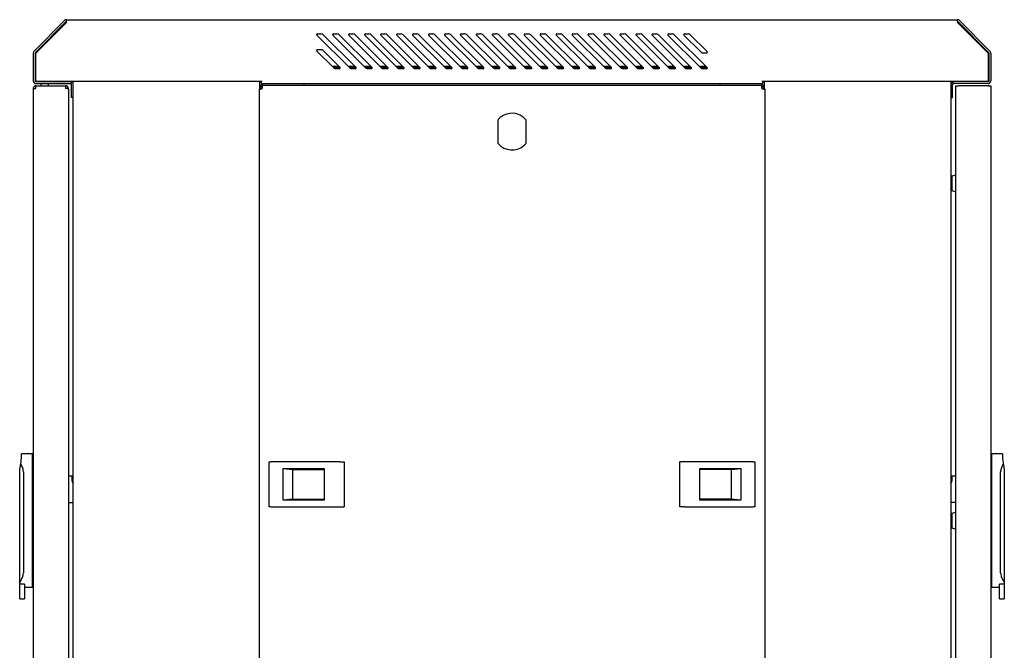
# Model space of a CAD drawing. Units: millimetres. Extents: x -200 to 3404, y -867 to 1790.
# Drawn here: x 1793 to 2411, y 460 to 856 of the extents above; entities that cross this region are included whole.
import ezdxf

# ---------------------------------------------------------------- set-up
doc = ezdxf.new("R2010")
doc.units = ezdxf.units.MM
doc.layers.add('Visible', color=7, linetype='Continuous', lineweight=25)

msp = doc.modelspace()

# ---------------------------------------------------------------- linework, layer by layer
at = {"layer": 'Visible'}
for points in [[(1821.501, 855.165), (1802.335, 835.988)], [(1822.361, 854.323), (1803.177, 835.146)], [(1803.528, 834.782), (1822.706, 853.96)], [(1822.718, 854.457), (1822.718, 855.662)], [(1822.718, 855.662), (2381.629, 855.662)], [(1822.718, 854.36), (1822.718, 854.457)], [(1822.718, 853.96), (1822.718, 854.36)], [(2381.629, 854.457), (2381.629, 855.662)], [(2381.629, 854.457), (2381.629, 854.36)], [(2381.629, 854.36), (2381.629, 853.96)], [(2381.629, 853.96), (2400.807, 834.782)], [(2381.968, 854.323), (2401.158, 835.146)], [(2382.829, 855.165), (2402.006, 835.988)], [(1980.12, 846.855), (1982.325, 846.855)], [(1983.754, 846.273), (2004.35, 825.678)], [(1990.127, 846.855), (1992.344, 846.855)], [(1993.761, 846.273), (2014.344, 825.678)], [(2000.134, 846.855), (2002.339, 846.855)], [(2003.768, 846.273), (2024.363, 825.678)], [(2010.165, 846.855), (2012.382, 846.855)], [(2013.775, 846.273), (2034.358, 825.678)], [(2020.172, 846.855), (2022.389, 846.855)], [(2023.782, 846.273), (2044.365, 825.678)], [(2030.178, 846.855), (2032.395, 846.855)], [(2033.813, 846.273), (2054.396, 825.678)], [(2040.185, 846.855), (2042.39, 846.855)], [(2043.808, 846.273), (2064.415, 825.678)], [(2050.204, 846.855), (2052.421, 846.855)], [(2053.839, 846.273), (2074.41, 825.678)], [(2060.211, 846.855), (2062.416, 846.855)], [(2063.833, 846.273), (2084.429, 825.678)], [(2070.218, 846.855), (2072.447, 846.855)], [(2073.852, 846.273), (2094.435, 825.678)], [(2080.225, 846.855), (2082.442, 846.855)], [(2083.859, 846.273), (2104.454, 825.678)], [(2090.232, 846.855), (2092.449, 846.855)], [(2093.866, 846.273), (2114.461, 825.678)], [(2100.25, 846.855), (2102.467, 846.855)], [(2103.861, 846.273), (2124.456, 825.678)], [(2110.282, 846.855), (2112.486, 846.855)], [(2113.892, 846.273), (2134.487, 825.678)], [(2120.276, 846.855), (2122.493, 846.855)], [(2123.899, 846.273), (2144.494, 825.678)], [(2130.295, 846.855), (2132.512, 846.855)], [(2133.918, 846.273), (2154.501, 825.678)], [(2140.29, 846.855), (2142.519, 846.855)], [(2143.924, 846.273), (2164.52, 825.678)], [(2150.309, 846.855), (2152.538, 846.855)], [(2153.931, 846.273), (2174.526, 825.678)], [(2160.34, 846.855), (2162.545, 846.855)], [(2163.962, 846.273), (2184.521, 825.678)], [(2170.335, 846.855), (2172.54, 846.855)], [(2173.969, 846.273), (2194.564, 825.678)], [(2180.342, 846.855), (2182.559, 846.855)], [(2183.964, 846.273), (2204.559, 825.678)], [(2190.348, 846.855), (2192.577, 846.855)], [(2193.983, 846.273), (2214.578, 825.678)], [(2200.367, 846.855), (2202.584, 846.855)], [(2203.978, 846.273), (2224.573, 825.678)], [(2210.374, 846.855), (2212.603, 846.855)], [(2214.009, 846.273), (2224.573, 835.691)], [(2000.34, 825.417), (1979.756, 846.013)], [(2010.359, 825.417), (1989.775, 846.013)], [(2020.377, 825.417), (1999.782, 846.013)], [(2030.384, 825.417), (2009.801, 846.013)], [(2040.403, 825.417), (2019.808, 846.013)], [(2050.41, 825.417), (2029.827, 846.013)], [(2060.417, 825.417), (2039.834, 846.013)], [(2070.424, 825.417), (2049.841, 846.013)], [(2080.443, 825.417), (2059.835, 846.013)], [(2090.437, 825.417), (2069.866, 846.013)], [(2100.469, 825.417), (2079.873, 846.013)], [(2110.463, 825.417), (2089.88, 846.013)], [(2120.482, 825.417), (2099.887, 846.013)], [(2130.489, 825.417), (2109.894, 846.013)], [(2140.508, 825.417), (2119.925, 846.013)], [(2150.539, 825.417), (2129.944, 846.013)], [(2160.534, 825.417), (2139.939, 846.013)], [(2170.541, 825.417), (2149.958, 846.013)], [(2180.547, 825.417), (2159.952, 846.013)], [(2190.566, 825.417), (2169.971, 846.013)], [(2200.585, 825.417), (2179.99, 846.013)], [(2210.592, 825.417), (2189.997, 846.013)], [(2220.587, 825.417), (2199.992, 846.013)], [(2220.587, 835.43), (2210.023, 846.013)], [(1801.826, 834.782), (1801.826, 817.319)], [(1803.032, 834.782), (1803.032, 817.319)], [(1803.528, 816.822), (1803.528, 834.782)], [(1990.333, 825.417), (1979.756, 835.988)], [(1982.325, 836.854), (1980.12, 836.854)], [(1983.754, 836.26), (1994.306, 825.678)], [(2222.016, 834.849), (2224.233, 834.849)], [(2400.807, 834.782), (2400.807, 816.822)], [(2401.304, 834.782), (2401.304, 817.319)], [(2402.515, 834.782), (2402.515, 817.319)], [(1989.327, 826.435), (1993.555, 826.435)], [(1990.127, 825.629), (1994.367, 825.629)], [(1993.967, 824.836), (1991.75, 824.836)], [(1999.334, 826.435), (2003.586, 826.435)], [(2000.134, 825.629), (2004.374, 825.629)], [(2003.974, 824.836), (2001.769, 824.836)], [(2009.353, 826.435), (2013.593, 826.435)], [(2010.153, 825.629), (2014.381, 825.629)], [(2013.969, 824.836), (2011.764, 824.836)], [(2019.36, 826.435), (2023.612, 826.435)], [(2020.147, 825.629), (2024.412, 825.629)], [(2024.012, 824.836), (2021.795, 824.836)], [(2029.367, 826.435), (2033.607, 826.435)], [(2030.166, 825.629), (2034.406, 825.629)], [(2034.007, 824.836), (2031.79, 824.836)], [(2039.386, 826.435), (2043.638, 826.435)], [(2040.185, 825.629), (2044.425, 825.629)], [(2044.026, 824.836), (2041.796, 824.836)], [(2043.614, 826.435), (2043.614, 826.447)], [(2049.392, 826.435), (2053.633, 826.435)], [(2050.204, 825.629), (2054.432, 825.629)], [(2054.02, 824.836), (2051.803, 824.836)], [(2059.399, 826.435), (2063.664, 826.435)], [(2060.199, 825.629), (2064.439, 825.629)], [(2064.039, 824.836), (2061.834, 824.836)], [(2069.418, 826.435), (2073.658, 826.435)], [(2070.206, 825.629), (2074.446, 825.629)], [(2074.058, 824.836), (2071.841, 824.836)], [(2079.425, 826.435), (2083.665, 826.435)], [(2080.225, 825.629), (2084.465, 825.629)], [(2084.077, 824.836), (2081.86, 824.836)], [(2089.444, 826.435), (2093.684, 826.435)], [(2090.232, 825.629), (2094.46, 825.629)], [(2094.072, 824.836), (2091.855, 824.836)], [(2099.439, 826.435), (2103.691, 826.435)], [(2100.226, 825.629), (2104.479, 825.629)], [(2104.091, 824.836), (2101.874, 824.836)], [(2109.446, 826.435), (2113.686, 826.435)], [(2110.269, 825.629), (2114.51, 825.629)], [(2114.098, 824.836), (2111.869, 824.836)], [(2119.465, 826.435), (2123.729, 826.435)], [(2120.264, 825.629), (2124.516, 825.629)], [(2124.117, 824.836), (2121.9, 824.836)], [(2129.496, 826.435), (2133.736, 826.435)], [(2130.295, 825.629), (2134.523, 825.629)], [(2134.111, 824.836), (2131.906, 824.836)], [(2139.49, 826.435), (2143.755, 826.435)], [(2140.29, 825.629), (2144.53, 825.629)], [(2144.13, 824.836), (2141.913, 824.836)], [(2149.509, 826.435), (2153.749, 826.435)], [(2150.297, 825.629), (2154.537, 825.629)], [(2154.137, 824.836), (2151.908, 824.836)], [(2159.504, 826.435), (2163.756, 826.435)], [(2160.316, 825.629), (2164.568, 825.629)], [(2164.156, 824.836), (2161.927, 824.836)], [(2169.511, 826.435), (2173.763, 826.435)], [(2170.335, 825.629), (2174.575, 825.629)], [(2174.163, 824.836), (2171.946, 824.836)], [(2179.542, 826.435), (2183.794, 826.435)], [(2180.342, 825.629), (2184.582, 825.629)], [(2184.182, 824.836), (2181.977, 824.836)], [(2189.549, 826.435), (2193.789, 826.435)], [(2190.348, 825.629), (2194.589, 825.629)], [(2194.177, 824.836), (2191.972, 824.836)], [(2199.556, 826.435), (2203.808, 826.435)], [(2200.355, 825.629), (2204.583, 825.629)], [(2204.196, 824.836), (2201.979, 824.836)], [(2209.562, 826.435), (2213.803, 826.435)], [(2210.362, 825.629), (2214.626, 825.629)], [(2214.215, 824.836), (2211.998, 824.836)], [(2219.581, 826.435), (2223.822, 826.435)], [(2220.393, 825.629), (2224.621, 825.629)], [(2224.221, 824.836), (2222.004, 824.836)], [(1803.528, 816.822), (1825.856, 816.822)], [(1944.987, 816.822), (1803.528, 816.822)], [(1803.528, 815.617), (1825.856, 815.617)], [(1806.654, 816.822), (1806.654, 816.822)], [(1806.654, 815.617), (1806.654, 814.229)], [(1811.451, 816.822), (1811.451, 816.822)], [(1811.451, 814.229), (1811.451, 815.617)], [(1824.766, 816.822), (1825.359, 816.822)], [(1824.766, 816.822), (1825.856, 816.822)], [(1824.766, 815.617), (1825.359, 815.617)], [(1824.766, 815.617), (1825.359, 815.617)], [(1825.856, 815.617), (1825.856, 816.822)], [(1826.874, 537.848), (1826.874, 816.822)], [(1943.994, 812.667), (1943.994, 816.822)], [(1944.987, 817.319), (1944.987, 816.822)], [(1944.987, 815.617), (1944.987, 816.822)], [(1944.987, 815.617), (2259.342, 815.617)], [(1971.531, 815.617), (1971.531, 815.12)], [(2232.823, 815.12), (2232.823, 815.617)], [(2259.342, 816.822), (2259.342, 817.319)], [(2400.807, 816.822), (2259.342, 816.822)], [(2259.342, 816.822), (2259.342, 815.617)], [(2260.348, 816.822), (2260.348, 812.667)], [(2377.486, 816.822), (2377.486, 537.848)], [(2400.807, 816.822), (2378.491, 816.822)], [(2378.491, 815.617), (2378.491, 816.822)], [(2378.491, 816.822), (2379.594, 816.822)], [(2400.807, 815.617), (2378.491, 815.617)], [(2378.988, 816.822), (2379.582, 816.822)], [(2378.988, 815.617), (2379.582, 815.617)], [(2378.988, 815.617), (2379.582, 815.617)], [(1801.838, 812.515), (1801.978, 812.515), (1802.335, 812.515), (1802.892, 812.515), (1803.528, 812.515)], [(1801.838, 812.515), (1801.838, 537.848)], [(1803.528, 812.527), (1803.044, 812.527)], [(1803.528, 812.527), (1803.528, 814.229)], [(1803.528, 814.229), (1822.161, 814.229)], [(1822.161, 814.229), (1822.161, 812.527)], [(1823.857, 812.515), (1822.658, 812.515)], [(1822.67, 812.503), (1822.67, 812.515)], [(1823.857, 812.018), (1823.857, 812.515)], [(1823.857, 812.018), (1823.857, 537.848)], [(1825.856, 806.809), (1825.856, 815.12)], [(1943.509, 812.243), (1943.509, 537.848)], [(1944.393, 812.315), (1943.957, 812.315)], [(1944.393, 813.272), (1944.006, 813.272)], [(1944.393, 813.272), (1944.393, 812.315)], [(1945.581, 814.714), (1944.636, 814.714)], [(1945.581, 813.521), (1944.636, 813.521)], [(1944.648, 813.521), (1944.648, 814.726)], [(1945.581, 813.521), (1945.581, 814.726)], [(1945.581, 814.714), (2258.749, 814.714)], [(1971.531, 815.12), (1971.531, 814.726)], [(2232.823, 814.714), (2232.823, 815.108)], [(2258.749, 814.714), (2258.749, 813.509)], [(2259.694, 814.714), (2258.749, 814.714)], [(2259.694, 813.521), (2258.749, 813.521)], [(2259.694, 814.714), (2259.694, 813.509)], [(2259.936, 812.315), (2259.936, 813.272)], [(2260.348, 813.272), (2259.948, 813.272)], [(2260.396, 812.315), (2259.948, 812.315)], [(2260.844, 812.243), (2260.844, 537.848)], [(2378.491, 806.809), (2378.491, 815.12)], [(2380.49, 814.229), (2380.49, 755.969)], [(2380.49, 814.229), (2382.186, 814.229)], [(2400.807, 814.229), (2382.186, 814.229)], [(2400.807, 814.229), (2402.503, 814.229)], [(2402.503, 814.229), (2402.503, 812.515)], [(2402.503, 812.515), (2402.503, 537.848)], [(1826.874, 806.809), (1825.856, 806.809)], [(2377.486, 806.809), (2378.491, 806.809)], [(2093.418, 778.018), (2093.418, 792.962)], [(2110.924, 792.962), (2110.924, 778.018)], [(2380.49, 758.204), (2378.164, 757.447)], [(2378.176, 757.459), (2378.176, 748.44)], [(2380.49, 755.969), (2380.49, 749.942)], [(2378.176, 748.44), (2380.503, 747.683)], [(2380.49, 749.942), (2380.49, 537.848)], [(2380.49, 610.095), (2380.49, 538.292)], [(1801.342, 583.371), (1794.533, 583.371)], [(1801.342, 579.524), (1801.342, 583.371)], [(1801.741, 582.365), (1801.342, 582.365)], [(2402.988, 582.341), (2402.6, 582.341)], [(2409.796, 583.347), (2402.988, 583.347)], [(2402.988, 583.347), (2402.988, 579.512)], [(1801.342, 572.056), (1801.342, 579.524)], [(1949.906, 550.023), (1949.906, 578.36)], [(1949.906, 578.36), (1950.887, 578.36)], [(1993.991, 578.36), (1950.899, 578.36)], [(1993.991, 578.36), (1996.947, 578.36)], [(1996.947, 578.36), (1996.947, 550.023)], [(2207.394, 550.023), (2207.394, 578.36)], [(2210.35, 578.36), (2207.406, 578.36)], [(2253.43, 578.36), (2210.35, 578.36)], [(2253.43, 578.36), (2254.448, 578.36)], [(2254.448, 578.36), (2254.448, 550.023)], [(2402.988, 579.512), (2402.988, 572.031)], [(1793.328, 501.838), (1793.328, 573.358)], [(1793.328, 570.977), (1793.328, 571.274)], [(1795.726, 572.056), (1795.726, 508.677)], [(1801.342, 508.677), (1801.342, 572.056)], [(1826.292, 569.366), (1823.857, 569.366)], [(1826.292, 566.362), (1826.292, 569.366)], [(1958.604, 574.108), (1984.433, 574.108)], [(1958.604, 574.108), (1964.407, 573.508)], [(1958.604, 554.282), (1958.604, 574.096)], [(1964.407, 573.496), (1964.407, 554.875)], [(1964.407, 573.496), (1984.445, 573.496)], [(1984.433, 574.108), (1984.433, 554.294)], [(2239.946, 573.496), (2219.896, 573.496)], [(2219.909, 574.108), (2245.737, 574.108)], [(2219.909, 554.282), (2219.909, 574.096)], [(2239.946, 573.496), (2245.737, 574.096)], [(2239.946, 554.875), (2239.946, 573.496)], [(2245.737, 574.108), (2245.737, 554.294)], [(2378.067, 569.342), (2378.067, 566.356)], [(2380.49, 569.342), (2378.067, 569.342)], [(2402.988, 572.031), (2402.988, 508.653)], [(2408.633, 508.653), (2408.633, 572.031)], [(2411.008, 573.34), (2411.008, 501.82)], [(2411.008, 571.256), (2411.008, 570.953)], [(1823.857, 552.854), (1826.874, 552.854)], [(1950.887, 550.023), (1949.906, 550.023)], [(1950.887, 550.023), (1993.979, 550.023)], [(1964.407, 554.875), (1958.604, 554.282)], [(1984.433, 554.282), (1958.604, 554.282)], [(1964.407, 554.875), (1984.445, 554.875)], [(1993.991, 550.023), (1996.947, 550.023)], [(2210.35, 550.023), (2207.406, 550.023)], [(2210.35, 550.023), (2253.43, 550.023)], [(2239.946, 554.875), (2219.896, 554.875)], [(2245.737, 554.282), (2219.909, 554.282)], [(2245.737, 554.282), (2239.946, 554.875)], [(2254.448, 550.023), (2253.43, 550.023)], [(2380.49, 552.829), (2377.486, 552.829)], [(2380.49, 546.614), (2378.164, 545.857)], [(2378.176, 545.857), (2378.176, 536.838)], [(2380.49, 544.373), (2380.49, 538.34)], [(1801.838, 537.848), (1801.838, 530.043)], [(1823.857, 537.848), (1823.857, 530.043)], [(1826.874, 530.043), (1826.874, 537.848)], [(1943.509, 537.848), (1943.509, 530.043)], [(2260.844, 537.848), (2260.844, 530.043)], [(2377.486, 537.848), (2377.486, 530.043)], [(2380.49, 537.848), (2380.49, 530.043)], [(2402.503, 537.848), (2402.503, 530.043)], [(2378.176, 536.85), (2380.503, 536.093)], [(1801.838, 530.043), (1801.838, 266.818)], [(1823.857, 530.043), (1823.857, 267.315)], [(1826.874, 258.841), (1826.874, 530.043)], [(1943.509, 530.043), (1943.509, 262.554)], [(2260.844, 530.043), (2260.844, 262.554)], [(2377.486, 530.043), (2377.486, 258.847)], [(2380.49, 530.043), (2380.49, 329.41)], [(2402.503, 530.043), (2402.503, 266.818)], [(1801.342, 501.826), (1801.342, 508.677)], [(2402.988, 508.653), (2402.988, 501.82)], [(1793.328, 501.826), (1793.328, 501.826)], [(1793.328, 501.517), (1793.328, 501.826)], [(1793.328, 501.396), (1793.328, 501.517)], [(1793.328, 492.388), (1793.328, 501.396)], [(1796.332, 501.517), (1793.34, 501.517)], [(1796.332, 501.517), (1796.332, 501.396)], [(1796.332, 501.396), (1796.332, 492.388)], [(1801.342, 499.718), (1801.342, 501.838)], [(1801.342, 500.711), (1801.741, 500.711)], [(2402.6, 500.699), (2402.988, 500.699)], [(2402.988, 501.82), (2402.988, 499.7)], [(2408.015, 501.372), (2408.015, 501.499)], [(2408.015, 492.364), (2408.015, 501.384)], [(2411.008, 501.499), (2408.027, 501.499)], [(2411.008, 501.82), (2411.008, 501.82)], [(2411.008, 501.82), (2411.008, 501.511)], [(2411.008, 501.499), (2411.008, 501.372)], [(2411.008, 501.372), (2411.008, 492.352)], [(1796.332, 499.718), (1801.342, 499.718)], [(2402.988, 499.7), (2408.015, 499.7)], [(1793.328, 492.388), (1796.32, 492.388)], [(2408.015, 492.364), (2410.996, 492.364)]]:
    msp.add_lwpolyline(points, dxfattribs=at)
for points in [[(1822.718, 855.662), (1822.337, 855.686), (1821.773, 855.462), (1821.513, 855.178)], [(1822.718, 854.457), (1822.591, 854.469), (1822.446, 854.408), (1822.373, 854.323)], [(2382.829, 855.165), (2382.574, 855.45), (2382.029, 855.686), (2381.617, 855.65)], [(2381.968, 854.323), (2381.896, 854.408), (2381.738, 854.469), (2381.629, 854.457)], [(1983.754, 846.273), (1983.439, 846.618), (1982.785, 846.879), (1982.325, 846.855)], [(1993.761, 846.273), (1993.458, 846.618), (1992.804, 846.879), (1992.344, 846.855)], [(2003.768, 846.273), (2003.465, 846.618), (2002.799, 846.879), (2002.339, 846.855)], [(2013.775, 846.273), (2013.46, 846.618), (2012.83, 846.879), (2012.37, 846.855)], [(2023.782, 846.273), (2023.491, 846.618), (2022.837, 846.879), (2022.376, 846.855)], [(2033.813, 846.273), (2033.498, 846.618), (2032.856, 846.879), (2032.395, 846.855)], [(2043.808, 846.273), (2043.517, 846.618), (2042.85, 846.879), (2042.39, 846.855)], [(2053.839, 846.273), (2053.524, 846.618), (2052.882, 846.879), (2052.421, 846.855)], [(2063.833, 846.273), (2063.53, 846.618), (2062.888, 846.879), (2062.416, 846.855)], [(2073.852, 846.273), (2073.549, 846.618), (2072.895, 846.879), (2072.447, 846.855)], [(2083.859, 846.273), (2083.556, 846.618), (2082.902, 846.879), (2082.442, 846.855)], [(2093.866, 846.273), (2093.551, 846.618), (2092.909, 846.879), (2092.449, 846.855)], [(2103.861, 846.273), (2103.57, 846.618), (2102.928, 846.879), (2102.467, 846.855)], [(2113.892, 846.273), (2113.589, 846.618), (2112.935, 846.879), (2112.474, 846.855)], [(2123.899, 846.273), (2123.608, 846.618), (2122.942, 846.879), (2122.481, 846.855)], [(2133.918, 846.273), (2133.615, 846.618), (2132.96, 846.879), (2132.5, 846.855)], [(2143.924, 846.273), (2143.622, 846.618), (2142.979, 846.879), (2142.519, 846.855)], [(2153.931, 846.273), (2153.64, 846.618), (2152.986, 846.879), (2152.538, 846.855)], [(2163.962, 846.273), (2163.647, 846.618), (2163.005, 846.879), (2162.545, 846.855)], [(2173.969, 846.273), (2173.666, 846.618), (2173, 846.879), (2172.54, 846.855)], [(2183.964, 846.273), (2183.673, 846.618), (2183.031, 846.879), (2182.559, 846.855)], [(2193.983, 846.273), (2193.68, 846.618), (2193.038, 846.879), (2192.577, 846.855)], [(2203.978, 846.273), (2203.687, 846.618), (2203.045, 846.879), (2202.584, 846.855)], [(2214.009, 846.273), (2213.706, 846.618), (2213.052, 846.879), (2212.591, 846.855)], [(1802.335, 835.988), (1802.038, 835.727), (1801.814, 835.182), (1801.826, 834.782)], [(1803.177, 835.146), (1803.104, 835.067), (1803.032, 834.909), (1803.032, 834.794)], [(1983.754, 836.26), (1983.439, 836.593), (1982.785, 836.866), (1982.325, 836.842)], [(2220.587, 835.43), (2220.89, 835.085), (2221.544, 834.819), (2222.004, 834.849)], [(2401.304, 834.782), (2401.304, 834.909), (2401.243, 835.055), (2401.158, 835.134)], [(2402.515, 834.782), (2402.527, 835.182), (2402.309, 835.727), (2402.018, 835.988)], [(1990.333, 825.417), (1990.636, 825.072), (1991.29, 824.812), (1991.75, 824.836)], [(2000.34, 825.417), (2000.642, 825.072), (2001.309, 824.812), (2001.769, 824.836)], [(2010.359, 825.417), (2010.674, 825.072), (2011.303, 824.812), (2011.764, 824.836)], [(2020.377, 825.417), (2020.668, 825.072), (2021.335, 824.812), (2021.795, 824.836)], [(2030.384, 825.417), (2030.699, 825.072), (2031.341, 824.812), (2031.802, 824.836)], [(2040.403, 825.417), (2040.694, 825.072), (2041.348, 824.812), (2041.809, 824.836)], [(2050.41, 825.417), (2050.713, 825.072), (2051.355, 824.812), (2051.815, 824.836)], [(2060.417, 825.417), (2060.72, 825.072), (2061.374, 824.812), (2061.834, 824.836)], [(2070.424, 825.417), (2070.727, 825.072), (2071.393, 824.812), (2071.841, 824.836)], [(2080.443, 825.417), (2080.746, 825.072), (2081.4, 824.812), (2081.86, 824.836)], [(2090.437, 825.417), (2090.752, 825.072), (2091.395, 824.812), (2091.855, 824.836)], [(2100.469, 825.417), (2100.759, 825.072), (2101.413, 824.812), (2101.874, 824.836)], [(2110.463, 825.417), (2110.778, 825.072), (2111.408, 824.812), (2111.869, 824.836)], [(2120.482, 825.417), (2120.773, 825.072), (2121.439, 824.812), (2121.9, 824.836)], [(2130.489, 825.417), (2130.78, 825.072), (2131.446, 824.812), (2131.906, 824.836)], [(2140.508, 825.417), (2140.811, 825.072), (2141.465, 824.812), (2141.925, 824.836)], [(2150.539, 825.417), (2150.83, 825.072), (2151.472, 824.812), (2151.92, 824.836)], [(2160.534, 825.417), (2160.837, 825.072), (2161.491, 824.812), (2161.939, 824.836)], [(2170.541, 825.417), (2170.843, 825.072), (2171.486, 824.812), (2171.946, 824.836)], [(2180.547, 825.417), (2180.838, 825.072), (2181.505, 824.812), (2181.977, 824.836)], [(2190.566, 825.417), (2190.857, 825.072), (2191.511, 824.812), (2191.972, 824.836)], [(2200.585, 825.417), (2200.876, 825.072), (2201.518, 824.812), (2201.979, 824.836)], [(2210.592, 825.417), (2210.883, 825.072), (2211.537, 824.812), (2211.998, 824.836)], [(2220.587, 825.417), (2220.89, 825.072), (2221.544, 824.812), (2222.004, 824.836)], [(1801.826, 817.319), (1801.826, 816.374), (1802.595, 815.617), (1803.528, 815.617)], [(1803.032, 817.319), (1803.032, 817.046), (1803.268, 816.822), (1803.528, 816.822)], [(1826.874, 815.913), (1826.613, 816.434), (1825.941, 816.858), (1825.359, 816.822)], [(1825.856, 815.12), (1825.856, 815.38), (1825.632, 815.617), (1825.359, 815.617)], [(2378.988, 816.822), (2378.419, 816.846), (2377.716, 816.446), (2377.486, 815.913)], [(2378.988, 815.617), (2378.71, 815.617), (2378.491, 815.392), (2378.491, 815.12)], [(2400.807, 816.822), (2401.073, 816.822), (2401.304, 817.046), (2401.304, 817.319)], [(2400.807, 815.617), (2401.752, 815.617), (2402.515, 816.386), (2402.515, 817.319)], [(1823.857, 812.515), (1823.857, 813.472), (1823.088, 814.229), (1822.161, 814.229)], [(1823.857, 812.018), (1823.857, 812.291), (1823.088, 812.527), (1822.161, 812.527)], [(1822.67, 812.515), (1822.67, 812.788), (1822.446, 813.012), (1822.173, 813.012)], [(1944.49, 812.17), (1945.193, 812.17), (1945.738, 812.727), (1945.738, 813.424)], [(2258.603, 813.424), (2258.603, 812.727), (2259.161, 812.17), (2259.851, 812.17)], [(2401.292, 814.139), (2401.183, 814.193), (2400.94, 814.229), (2400.807, 814.229)], [(1801.838, 582.28), (1801.838, 582.329), (1801.802, 582.377), (1801.753, 582.377)], [(2402.6, 582.341), (2402.539, 582.341), (2402.503, 582.305), (2402.503, 582.256)], [(1826.292, 566.362), (1826.268, 565.829), (1826.516, 565.023), (1826.861, 564.599)], [(2377.486, 564.581), (2377.813, 564.987), (2378.08, 565.804), (2378.067, 566.337)], [(1801.741, 500.711), (1801.79, 500.711), (1801.826, 500.748), (1801.826, 500.808)], [(2402.503, 500.802), (2402.503, 500.754), (2402.539, 500.699), (2402.6, 500.699)]]:
    msp.add_open_spline(points, degree=3, dxfattribs=at)
for points, knots in [([(1980.12, 846.855), (1979.853, 846.855), (1979.611, 846.63), (1979.611, 846.346), (1979.611, 846.249), (1979.684, 846.073), (1979.769, 846.001)], [0, 0, 0, 0, 1, 1, 1, 2, 2, 2, 2]), ([(1990.127, 846.855), (1989.86, 846.855), (1989.618, 846.63), (1989.618, 846.346), (1989.618, 846.249), (1989.703, 846.073), (1989.788, 846.001)], [0, 0, 0, 0, 1, 1, 1, 2, 2, 2, 2]), ([(2000.134, 846.855), (1999.867, 846.855), (1999.649, 846.63), (1999.649, 846.346), (1999.637, 846.249), (1999.697, 846.073), (1999.794, 846.001)], [0, 0, 0, 0, 1, 1, 1, 2, 2, 2, 2]), ([(2010.165, 846.855), (2009.886, 846.855), (2009.668, 846.63), (2009.668, 846.346), (2009.656, 846.249), (2009.716, 846.073), (2009.813, 846.001)], [0, 0, 0, 0, 1, 1, 1, 2, 2, 2, 2]), ([(2020.172, 846.855), (2019.893, 846.855), (2019.675, 846.63), (2019.675, 846.346), (2019.675, 846.249), (2019.735, 846.073), (2019.82, 846.001)], [0, 0, 0, 0, 1, 1, 1, 2, 2, 2, 2]), ([(2030.178, 846.855), (2029.912, 846.855), (2029.682, 846.63), (2029.682, 846.346), (2029.682, 846.249), (2029.742, 846.073), (2029.839, 846.001)], [0, 0, 0, 0, 1, 1, 1, 2, 2, 2, 2]), ([(2040.185, 846.855), (2039.931, 846.855), (2039.688, 846.63), (2039.688, 846.346), (2039.676, 846.249), (2039.749, 846.073), (2039.846, 846.001)], [0, 0, 0, 0, 1, 1, 1, 2, 2, 2, 2]), ([(2050.204, 846.855), (2049.926, 846.855), (2049.707, 846.63), (2049.707, 846.346), (2049.695, 846.249), (2049.768, 846.073), (2049.853, 846.001)], [0, 0, 0, 0, 1, 1, 1, 2, 2, 2, 2]), ([(2060.211, 846.855), (2059.932, 846.855), (2059.726, 846.63), (2059.726, 846.346), (2059.702, 846.249), (2059.775, 846.073), (2059.848, 846.001)], [0, 0, 0, 0, 1, 1, 1, 2, 2, 2, 2]), ([(2070.218, 846.855), (2069.951, 846.855), (2069.721, 846.63), (2069.721, 846.346), (2069.721, 846.249), (2069.782, 846.073), (2069.879, 846.001)], [0, 0, 0, 0, 1, 1, 1, 2, 2, 2, 2]), ([(2080.225, 846.855), (2079.958, 846.855), (2079.74, 846.63), (2079.74, 846.346), (2079.74, 846.249), (2079.789, 846.073), (2079.885, 846.001)], [0, 0, 0, 0, 1, 1, 1, 2, 2, 2, 2]), ([(2090.232, 846.855), (2089.977, 846.855), (2089.747, 846.63), (2089.747, 846.346), (2089.735, 846.249), (2089.795, 846.073), (2089.892, 846.001)], [0, 0, 0, 0, 1, 1, 1, 2, 2, 2, 2]), ([(2100.25, 846.855), (2099.984, 846.855), (2099.754, 846.63), (2099.754, 846.346), (2099.742, 846.249), (2099.814, 846.073), (2099.899, 846.001)], [0, 0, 0, 0, 1, 1, 1, 2, 2, 2, 2]), ([(2110.282, 846.855), (2110.003, 846.855), (2109.773, 846.63), (2109.773, 846.346), (2109.761, 846.249), (2109.845, 846.073), (2109.918, 846.001)], [0, 0, 0, 0, 1, 1, 1, 2, 2, 2, 2]), ([(2120.276, 846.855), (2120.022, 846.855), (2119.792, 846.63), (2119.792, 846.346), (2119.792, 846.249), (2119.84, 846.073), (2119.949, 846.001)], [0, 0, 0, 0, 1, 1, 1, 2, 2, 2, 2]), ([(2130.295, 846.855), (2130.029, 846.855), (2129.798, 846.63), (2129.798, 846.346), (2129.798, 846.249), (2129.859, 846.073), (2129.956, 846.001)], [0, 0, 0, 0, 1, 1, 1, 2, 2, 2, 2]), ([(2140.29, 846.855), (2140.023, 846.855), (2139.817, 846.63), (2139.817, 846.346), (2139.805, 846.249), (2139.854, 846.073), (2139.951, 846.001)], [0, 0, 0, 0, 1, 1, 1, 2, 2, 2, 2]), ([(2150.309, 846.855), (2150.054, 846.855), (2149.812, 846.63), (2149.812, 846.346), (2149.8, 846.249), (2149.861, 846.073), (2149.97, 846.001)], [0, 0, 0, 0, 1, 1, 1, 2, 2, 2, 2]), ([(2160.34, 846.855), (2160.049, 846.855), (2159.831, 846.63), (2159.831, 846.346), (2159.831, 846.249), (2159.904, 846.073), (2159.964, 846.001)], [0, 0, 0, 0, 1, 1, 1, 2, 2, 2, 2]), ([(2170.335, 846.855), (2170.068, 846.855), (2169.826, 846.63), (2169.826, 846.346), (2169.826, 846.249), (2169.899, 846.073), (2169.983, 846.001)], [0, 0, 0, 0, 1, 1, 1, 2, 2, 2, 2]), ([(2180.342, 846.855), (2180.075, 846.855), (2179.833, 846.63), (2179.833, 846.346), (2179.833, 846.249), (2179.917, 846.073), (2180.002, 846.001)], [0, 0, 0, 0, 1, 1, 1, 2, 2, 2, 2]), ([(2190.348, 846.855), (2190.082, 846.855), (2189.864, 846.63), (2189.864, 846.346), (2189.852, 846.249), (2189.912, 846.073), (2190.009, 846.001)], [0, 0, 0, 0, 1, 1, 1, 2, 2, 2, 2]), ([(2200.367, 846.855), (2200.089, 846.855), (2199.871, 846.63), (2199.871, 846.346), (2199.858, 846.249), (2199.931, 846.073), (2200.004, 846.001)], [0, 0, 0, 0, 1, 1, 1, 2, 2, 2, 2]), ([(2210.374, 846.855), (2210.12, 846.855), (2209.89, 846.63), (2209.89, 846.346), (2209.89, 846.249), (2209.95, 846.073), (2210.047, 846.001)], [0, 0, 0, 0, 1, 1, 1, 2, 2, 2, 2]), ([(1980.12, 836.854), (1979.853, 836.854), (1979.611, 836.636), (1979.611, 836.345), (1979.611, 836.236), (1979.684, 836.06), (1979.769, 835.988)], [0, 0, 0, 0, 1, 1, 1, 2, 2, 2, 2]), ([(2224.221, 834.849), (2224.488, 834.849), (2224.718, 835.073), (2224.718, 835.352), (2224.718, 835.455), (2224.658, 835.63), (2224.561, 835.703)], [0, 0, 0, 0, 1, 1, 1, 2, 2, 2, 2]), ([(1993.967, 824.836), (1994.234, 824.836), (1994.464, 825.06), (1994.464, 825.333), (1994.464, 825.442), (1994.403, 825.617), (1994.294, 825.69)], [0, 0, 0, 0, 1, 1, 1, 2, 2, 2, 2]), ([(2003.974, 824.836), (2004.253, 824.836), (2004.483, 825.06), (2004.483, 825.333), (2004.483, 825.442), (2004.41, 825.617), (2004.337, 825.69)], [0, 0, 0, 0, 1, 1, 1, 2, 2, 2, 2]), ([(2013.969, 824.836), (2014.259, 824.836), (2014.478, 825.06), (2014.478, 825.333), (2014.502, 825.442), (2014.417, 825.617), (2014.332, 825.69)], [0, 0, 0, 0, 1, 1, 1, 2, 2, 2, 2]), ([(2024.012, 824.836), (2024.266, 824.836), (2024.497, 825.06), (2024.497, 825.333), (2024.509, 825.442), (2024.436, 825.617), (2024.351, 825.69)], [0, 0, 0, 0, 1, 1, 1, 2, 2, 2, 2]), ([(2034.007, 824.836), (2034.285, 824.836), (2034.503, 825.06), (2034.503, 825.333), (2034.503, 825.442), (2034.443, 825.617), (2034.346, 825.69)], [0, 0, 0, 0, 1, 1, 1, 2, 2, 2, 2]), ([(2044.026, 824.836), (2044.28, 824.836), (2044.522, 825.06), (2044.522, 825.333), (2044.522, 825.442), (2044.45, 825.617), (2044.353, 825.69)], [0, 0, 0, 0, 1, 1, 1, 2, 2, 2, 2]), ([(2054.02, 824.836), (2054.311, 824.836), (2054.517, 825.06), (2054.517, 825.333), (2054.529, 825.442), (2054.456, 825.617), (2054.372, 825.69)], [0, 0, 0, 0, 1, 1, 1, 2, 2, 2, 2]), ([(2064.039, 824.836), (2064.318, 824.836), (2064.536, 825.06), (2064.536, 825.333), (2064.56, 825.442), (2064.488, 825.617), (2064.403, 825.69)], [0, 0, 0, 0, 1, 1, 1, 2, 2, 2, 2]), ([(2074.058, 824.836), (2074.325, 824.836), (2074.555, 825.06), (2074.555, 825.333), (2074.567, 825.442), (2074.494, 825.617), (2074.397, 825.69)], [0, 0, 0, 0, 1, 1, 1, 2, 2, 2, 2]), ([(2084.077, 824.836), (2084.344, 824.836), (2084.574, 825.06), (2084.574, 825.333), (2084.574, 825.442), (2084.501, 825.617), (2084.416, 825.69)], [0, 0, 0, 0, 1, 1, 1, 2, 2, 2, 2]), ([(2094.072, 824.836), (2094.338, 824.836), (2094.569, 825.06), (2094.569, 825.333), (2094.569, 825.442), (2094.508, 825.617), (2094.423, 825.69)], [0, 0, 0, 0, 1, 1, 1, 2, 2, 2, 2]), ([(2104.091, 824.836), (2104.357, 824.836), (2104.588, 825.06), (2104.588, 825.333), (2104.6, 825.442), (2104.527, 825.617), (2104.442, 825.69)], [0, 0, 0, 0, 1, 1, 1, 2, 2, 2, 2]), ([(2114.098, 824.836), (2114.376, 824.836), (2114.582, 825.06), (2114.582, 825.333), (2114.594, 825.442), (2114.534, 825.617), (2114.449, 825.69)], [0, 0, 0, 0, 1, 1, 1, 2, 2, 2, 2]), ([(2124.117, 824.836), (2124.371, 824.836), (2124.625, 825.06), (2124.625, 825.333), (2124.625, 825.442), (2124.541, 825.617), (2124.444, 825.69)], [0, 0, 0, 0, 1, 1, 1, 2, 2, 2, 2]), ([(2134.111, 824.836), (2134.378, 824.836), (2134.62, 825.06), (2134.62, 825.333), (2134.62, 825.442), (2134.548, 825.617), (2134.475, 825.69)], [0, 0, 0, 0, 1, 1, 1, 2, 2, 2, 2]), ([(2144.13, 824.836), (2144.397, 824.836), (2144.627, 825.06), (2144.627, 825.333), (2144.627, 825.442), (2144.554, 825.617), (2144.482, 825.69)], [0, 0, 0, 0, 1, 1, 1, 2, 2, 2, 2]), ([(2154.137, 824.836), (2154.416, 824.836), (2154.634, 825.06), (2154.634, 825.333), (2154.646, 825.442), (2154.573, 825.617), (2154.488, 825.69)], [0, 0, 0, 0, 1, 1, 1, 2, 2, 2, 2]), ([(2164.156, 824.836), (2164.423, 824.836), (2164.641, 825.06), (2164.641, 825.333), (2164.653, 825.442), (2164.592, 825.617), (2164.495, 825.69)], [0, 0, 0, 0, 1, 1, 1, 2, 2, 2, 2]), ([(2174.163, 824.836), (2174.442, 824.836), (2174.66, 825.06), (2174.66, 825.333), (2174.66, 825.442), (2174.599, 825.617), (2174.514, 825.69)], [0, 0, 0, 0, 1, 1, 1, 2, 2, 2, 2]), ([(2184.182, 824.836), (2184.436, 824.836), (2184.691, 825.06), (2184.691, 825.333), (2184.691, 825.442), (2184.618, 825.617), (2184.509, 825.69)], [0, 0, 0, 0, 1, 1, 1, 2, 2, 2, 2]), ([(2194.177, 824.836), (2194.467, 824.836), (2194.685, 825.06), (2194.685, 825.333), (2194.698, 825.442), (2194.613, 825.617), (2194.552, 825.69)], [0, 0, 0, 0, 1, 1, 1, 2, 2, 2, 2]), ([(2204.196, 824.836), (2204.462, 824.836), (2204.692, 825.06), (2204.692, 825.333), (2204.704, 825.442), (2204.632, 825.617), (2204.547, 825.69)], [0, 0, 0, 0, 1, 1, 1, 2, 2, 2, 2]), ([(2214.215, 824.836), (2214.469, 824.836), (2214.699, 825.06), (2214.699, 825.333), (2214.711, 825.442), (2214.663, 825.617), (2214.566, 825.69)], [0, 0, 0, 0, 1, 1, 1, 2, 2, 2, 2]), ([(2224.221, 824.836), (2224.488, 824.836), (2224.718, 825.06), (2224.718, 825.333), (2224.718, 825.442), (2224.658, 825.617), (2224.561, 825.69)], [0, 0, 0, 0, 1, 1, 1, 2, 2, 2, 2]), ([(1803.528, 814.229), (1803.316, 814.205), (1803.104, 814.181), (1802.892, 814.09), (1802.68, 814.005), (1802.486, 813.878), (1802.335, 813.721), (1802.19, 813.569), (1802.05, 813.375), (1801.965, 813.175), (1801.887, 812.963), (1801.85, 812.739), (1801.838, 812.515)], [0, 0, 0, 0, 1, 1, 1, 2, 2, 2, 3, 3, 3, 4, 4, 4, 4]), ([(1803.528, 813.012), (1803.462, 813.012), (1803.401, 813), (1803.341, 812.976), (1803.292, 812.951), (1803.244, 812.915), (1803.177, 812.879), (1803.141, 812.824), (1803.104, 812.764), (1803.068, 812.715), (1803.056, 812.654), (1803.044, 812.576), (1803.044, 812.515)], [0, 0, 0, 0, 1, 1, 1, 2, 2, 2, 3, 3, 3, 4, 4, 4, 4]), ([(1943.509, 812.243), (1943.509, 812.243), (1943.57, 812.243), (1943.57, 812.243), (1943.679, 812.23), (1943.836, 812.218), (1943.994, 812.206), (1944.151, 812.194), (1944.333, 812.182), (1944.49, 812.17)], [0, 0, 0, 0, 1, 1, 1, 2, 2, 2, 3, 3, 3, 3]), ([(1945.738, 813.424), (1945.738, 813.581), (1945.714, 813.757), (1945.702, 813.92), (1945.69, 814.066), (1945.678, 814.217), (1945.665, 814.338), (1945.653, 814.466), (1945.641, 814.563), (1945.629, 814.623), (1945.617, 814.684), (1945.593, 814.702), (1945.581, 814.726)], [0, 0, 0, 0, 1, 1, 1, 2, 2, 2, 3, 3, 3, 4, 4, 4, 4]), ([(1945.738, 813.424), (1945.738, 813.436), (1945.714, 813.448), (1945.702, 813.448), (1945.69, 813.472), (1945.678, 813.484), (1945.665, 813.496), (1945.665, 813.496), (1945.629, 813.509), (1945.629, 813.509), (1945.617, 813.521), (1945.593, 813.521), (1945.581, 813.521)], [0, 0, 0, 0, 1, 1, 1, 2, 2, 2, 3, 3, 3, 4, 4, 4, 4]), ([(2258.749, 814.714), (2258.736, 814.702), (2258.724, 814.672), (2258.724, 814.623), (2258.712, 814.55), (2258.7, 814.454), (2258.688, 814.338), (2258.664, 814.217), (2258.652, 814.066), (2258.64, 813.92), (2258.627, 813.745), (2258.615, 813.581), (2258.603, 813.412)], [0, 0, 0, 0, 1, 1, 1, 2, 2, 2, 3, 3, 3, 4, 4, 4, 4]), ([(2259.851, 812.17), (2259.863, 812.182), (2259.887, 812.194), (2259.9, 812.206), (2259.9, 812.218), (2259.912, 812.23), (2259.924, 812.243), (2259.936, 812.255), (2259.936, 812.267), (2259.948, 812.279), (2259.948, 812.279), (2259.948, 812.315), (2259.948, 812.315)], [0, 0, 0, 0, 1, 1, 1, 2, 2, 2, 3, 3, 3, 4, 4, 4, 4]), ([(2259.851, 812.17), (2260.021, 812.182), (2260.19, 812.194), (2260.348, 812.206), (2260.505, 812.218), (2260.675, 812.23), (2260.772, 812.243), (2260.772, 812.243), (2260.857, 812.243), (2260.857, 812.243)], [0, 0, 0, 0, 1, 1, 1, 2, 2, 2, 3, 3, 3, 3]), ([(2110.924, 792.962), (2106.817, 797.79), (2099.548, 798.377), (2094.702, 794.258), (2094.338, 793.967), (2093.708, 793.313), (2093.418, 792.962)], [0, 0, 0, 0, 1, 1, 1, 2, 2, 2, 2]), ([(2093.418, 778.018), (2097.549, 773.178), (2104.806, 772.597), (2109.652, 776.728), (2110.015, 777.025), (2110.645, 777.655), (2110.924, 778.018)], [0, 0, 0, 0, 1, 1, 1, 2, 2, 2, 2]), ([(1794.345, 579.524), (1794.394, 580.281), (1794.448, 581.027), (1794.485, 581.608), (1794.509, 582.177), (1794.521, 582.577), (1794.521, 582.898), (1794.521, 583.231), (1794.533, 583.48), (1794.533, 583.371), (1794.533, 583.371), (1794.533, 583.347), (1794.533, 583.347)], [0, 0, 0, 0, 1, 1, 1, 2, 2, 2, 3, 3, 3, 4, 4, 4, 4]), ([(2409.796, 583.322), (2409.796, 583.25), (2409.796, 583.177), (2409.82, 582.953), (2409.82, 582.717), (2409.82, 582.28), (2409.857, 581.699), (2409.881, 581.081), (2409.954, 580.294), (2410.014, 579.5)], [0, 0, 0, 0, 1, 1, 1, 2, 2, 2, 3, 3, 3, 3]), ([(1793.328, 573.358), (1793.328, 573.37), (1793.328, 573.394), (1793.34, 573.461), (1793.352, 573.521), (1793.382, 573.643), (1793.418, 573.794), (1793.479, 574.042), (1793.552, 574.339), (1793.588, 574.648), (1793.752, 575.393), (1793.885, 576.235), (1794.036, 577.107)], [0, 0, 0, 0, 1, 1, 1, 2, 2, 2, 3, 3, 3, 4, 4, 4, 4]), ([(1794.048, 577.107), (1794.133, 577.786), (1794.236, 578.495), (1794.285, 579.003), (1794.297, 579.191), (1794.333, 579.373), (1794.345, 579.536)], [0, 0, 0, 0, 1, 1, 1, 2, 2, 2, 2]), ([(1795.726, 572.056), (1795.636, 572.661), (1795.575, 573.297), (1795.411, 573.879), (1795.175, 574.763), (1794.745, 575.569), (1794.406, 576.314), (1794.273, 576.574), (1794.157, 576.835), (1794.048, 577.107)], [0, 0, 0, 0, 1, 1, 1, 2, 2, 2, 3, 3, 3, 3]), ([(2410.305, 577.083), (2409.99, 576.374), (2409.663, 575.696), (2409.324, 574.927), (2409.093, 574.357), (2408.839, 573.746), (2408.742, 573.103), (2408.682, 572.74), (2408.657, 572.395), (2408.633, 572.019)], [0, 0, 0, 0, 1, 1, 1, 2, 2, 2, 3, 3, 3, 3]), ([(2410.014, 579.512), (2410.063, 579.003), (2410.111, 578.482), (2410.196, 577.84), (2410.22, 577.604), (2410.257, 577.344), (2410.293, 577.083)], [0, 0, 0, 0, 1, 1, 1, 2, 2, 2, 2]), ([(2410.305, 577.083), (2410.426, 576.241), (2410.571, 575.411), (2410.717, 574.678), (2410.765, 574.442), (2410.814, 574.218), (2410.85, 574.018), (2410.911, 573.818), (2410.947, 573.637), (2410.983, 573.497), (2410.996, 573.425), (2411.008, 573.376), (2411.008, 573.352), (2411.008, 573.352), (2411.008, 573.34), (2411.008, 573.34)], [0, 0, 0, 0, 1, 1, 1, 2, 2, 2, 3, 3, 3, 4, 4, 4, 5, 5, 5, 5]), ([(1793.328, 501.838), (1793.382, 502.165), (1793.443, 502.486), (1793.588, 502.88), (1793.776, 503.389), (1794.109, 504.013), (1794.472, 504.679), (1794.83, 505.388), (1795.218, 506.121), (1795.436, 506.951), (1795.575, 507.496), (1795.636, 508.095), (1795.726, 508.677)], [0, 0, 0, 0, 1, 1, 1, 2, 2, 2, 3, 3, 3, 4, 4, 4, 4]), ([(2408.633, 508.653), (2408.706, 508.047), (2408.778, 507.423), (2408.936, 506.854), (2409.166, 505.999), (2409.578, 505.254), (2409.942, 504.546), (2410.329, 503.789), (2410.668, 503.11), (2410.85, 502.589), (2410.947, 502.304), (2410.996, 502.068), (2411.008, 501.832)], [0, 0, 0, 0, 1, 1, 1, 2, 2, 2, 3, 3, 3, 4, 4, 4, 4])]:
    msp.add_open_spline(points, degree=3, knots=knots, dxfattribs=at)

doc.saveas('drawing.dxf')
